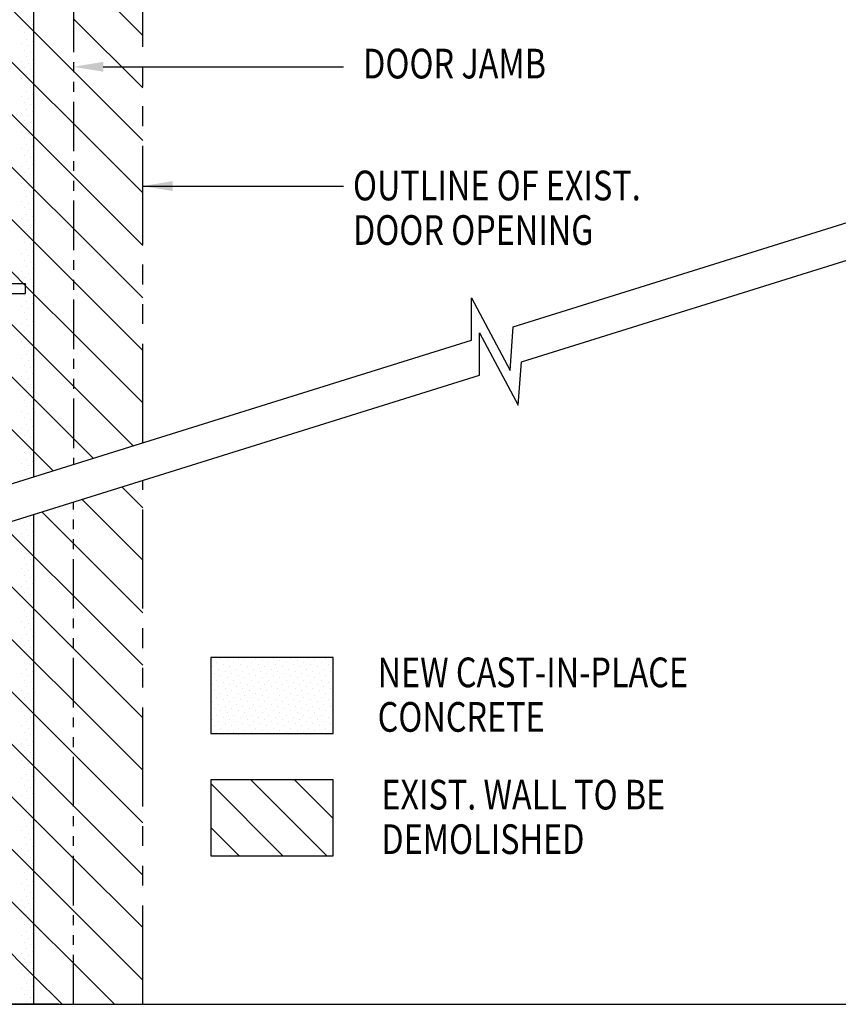
# Model space of a CAD drawing. Extents: x 2211 to 3075, y 1125 to 1701.
# Drawn here: x 2887 to 2969, y 1242 to 1341 of the extents above; entities that cross this region are included whole.
import ezdxf
from ezdxf.enums import TextEntityAlignment as Align

# ---------------------------------------------------------------- set-up
doc = ezdxf.new("R2010")
doc.units = 0
doc.header["$LTSCALE"] = 4
doc.header["$MEASUREMENT"] = 0
doc.linetypes.add('PHANTOM', pattern=[2.5, 1.25, -0.25, 0.25, -0.25, 0.25, -0.25])
doc.linetypes.add('PHANTOMX2', pattern=[5, 2.5, -0.5, 0.5, -0.5, 0.5, -0.5])
doc.layers.get('0').update_dxf_attribs({"linetype": 'CONTINUOUS'})
doc.layers.get('DEFPOINTS').update_dxf_attribs({"linetype": 'CONTINUOUS'})
for name, color, linetype in [('DIM', 1, 'CONTINUOUS'), ('DOTS', 2, 'CONTINUOUS'), ('HATCH', 1, 'CONTINUOUS'), ('TEXT', 2, 'CONTINUOUS')]:
    doc.layers.add(name, color=color, linetype=linetype)
doc.styles.add('RMPTXT', font='RMPTXT.shx', dxfattribs={"width": 0.8, "height": 3})
doc.dimstyles.get("Standard").update_dxf_attribs({"dimtxt": 0.18, "dimasz": 0.18, "dimexe": 0.18, "dimexo": 0.0625, "dimgap": 0.09, "dimtad": 0, "dimtih": 1, "dimtoh": 1, "dimdec": 4, "dimzin": 0, "dimtxsty": 'STANDARD', "dimcen": 0.09, "dimazin": 3, "dimtfac": 1, "dimtdec": 4, "dimtofl": 0, "dimtmove": 0, "dimatfit": 3, "dimtolj": 1, "dimtzin": 0})

# ---------------------------------------------------------------- blocks, each defined once
blk = doc.blocks.new('*X19')
at = {"color": 0}
for p, q in [((2920.897, 1375.164), (2913.897, 1382.164)), ((2909.897, 1375.558), (2906.897, 1378.558)), ((2920.897, 1369.861), (2913.897, 1376.861)), ((2913.897, 1371.558), (2909.897, 1375.558)), ((2909.897, 1370.255), (2906.897, 1373.255)), ((2920.897, 1364.558), (2913.897, 1371.558)), ((2913.897, 1366.255), (2909.897, 1370.255)), ((2909.897, 1364.951), (2906.897, 1367.951)), ((2920.897, 1359.255), (2913.897, 1366.255)), ((2913.897, 1360.951), (2909.897, 1364.951)), ((2909.897, 1359.648), (2906.897, 1362.648)), ((2920.897, 1353.951), (2913.897, 1360.951)), ((2913.897, 1355.648), (2909.897, 1359.648)), ((2909.897, 1354.345), (2906.897, 1357.345)), ((2920.897, 1348.648), (2913.897, 1355.648)), ((2913.897, 1350.345), (2909.897, 1354.345)), ((2909.897, 1349.041), (2906.897, 1352.041)), ((2920.897, 1343.345), (2913.897, 1350.345)), ((2913.897, 1345.041), (2909.897, 1349.041)), ((2909.897, 1343.738), (2906.897, 1346.738)), ((2920.897, 1338.041), (2913.897, 1345.041)), ((2913.897, 1339.738), (2909.897, 1343.738)), ((2909.897, 1338.435), (2906.897, 1341.435)), ((2919.926, 1333.709), (2913.897, 1339.738)), ((2913.897, 1334.435), (2909.897, 1338.435)), ((2909.897, 1333.131), (2906.897, 1336.131)), ((2915.886, 1332.446), (2913.897, 1334.435)), ((2911.845, 1331.183), (2909.897, 1333.131)), ((2920.897, 1327.435), (2918.775, 1329.557)), ((2920.897, 1322.131), (2914.734, 1328.294)), ((2913.897, 1323.828), (2910.694, 1327.032)), ((2909.897, 1322.525), (2906.897, 1325.525)), ((2920.897, 1316.828), (2913.897, 1323.828)), ((2913.897, 1318.525), (2909.897, 1322.525)), ((2909.897, 1317.222), (2906.897, 1320.222)), ((2920.897, 1311.525), (2913.897, 1318.525)), ((2913.897, 1313.222), (2909.897, 1317.222)), ((2909.897, 1311.918), (2906.897, 1314.918)), ((2920.897, 1306.222), (2913.897, 1313.222)), ((2913.897, 1307.918), (2909.897, 1311.918)), ((2909.897, 1306.615), (2906.897, 1309.615)), ((2920.897, 1300.918), (2913.897, 1307.918)), ((2913.897, 1302.615), (2909.897, 1306.615)), ((2909.897, 1301.312), (2906.897, 1304.312)), ((2920.897, 1295.615), (2913.897, 1302.615)), ((2913.897, 1297.312), (2909.897, 1301.312)), ((2909.897, 1296.008), (2906.897, 1299.008)), ((2920.897, 1290.312), (2913.897, 1297.312)), ((2913.897, 1292.008), (2909.897, 1296.008)), ((2909.897, 1290.705), (2906.897, 1293.705)), ((2920.897, 1285.008), (2913.897, 1292.008)), ((2913.897, 1286.705), (2909.897, 1290.705)), ((2909.897, 1280.098), (2901.522, 1288.474)), ((2909.897, 1285.402), (2906.825, 1288.474)), ((2920.897, 1279.705), (2913.897, 1286.705)), ((2913.897, 1281.402), (2909.897, 1285.402)), ((2918.039, 1277.26), (2913.897, 1281.402)), ((2912.736, 1277.26), (2909.897, 1280.098))]:
    blk.add_line(p, q, dxfattribs=at)
blk = doc.blocks.new('*X27')
at = {"color": 0}
for p, q in [((2917.737, 1240.438), (2910.062, 1248.114)), ((2918.389, 1244.206), (2914.481, 1248.114)), ((2913.318, 1240.438), (2906.026, 1247.731)), ((2908.899, 1240.438), (2906.026, 1243.311))]:
    blk.add_line(p, q, dxfattribs=at)
blk = doc.blocks.new('*X28')
at = {"color": 0}
for p, q in [((2887.38, 1324.713), (2887.38, 1324.713)), ((2888.043, 1324.492), (2888.043, 1324.492)), ((2886.938, 1324.271), (2886.938, 1324.271)), ((2887.159, 1323.608), (2887.159, 1323.608)), ((2887.601, 1324.05), (2887.601, 1324.05)), ((2887.822, 1323.387), (2887.822, 1323.387)), ((2886.938, 1322.503), (2886.938, 1322.503)), ((2887.38, 1322.945), (2887.38, 1322.945)), ((2888.043, 1322.724), (2888.043, 1322.724)), ((2887.159, 1321.84), (2887.159, 1321.84)), ((2887.601, 1322.282), (2887.601, 1322.282)), ((2887.822, 1321.619), (2887.822, 1321.619)), ((2886.938, 1320.735), (2886.938, 1320.735)), ((2887.38, 1321.177), (2887.38, 1321.177)), ((2887.601, 1320.514), (2887.601, 1320.514)), ((2888.043, 1320.956), (2888.043, 1320.956)), ((2887.159, 1320.072), (2887.159, 1320.072)), ((2887.38, 1319.409), (2887.38, 1319.409)), ((2887.822, 1319.851), (2887.822, 1319.851)), ((2886.938, 1318.968), (2886.938, 1318.968)), ((2887.601, 1318.747), (2887.601, 1318.747)), ((2888.043, 1319.189), (2888.043, 1319.189)), ((2887.159, 1318.305), (2887.159, 1318.305)), ((2887.38, 1317.642), (2887.38, 1317.642)), ((2887.822, 1318.084), (2887.822, 1318.084)), ((2888.043, 1317.421), (2888.043, 1317.421)), ((2886.938, 1317.2), (2886.938, 1317.2)), ((2887.159, 1316.537), (2887.159, 1316.537)), ((2887.601, 1316.979), (2887.601, 1316.979)), ((2886.938, 1315.432), (2886.938, 1315.432)), ((2887.38, 1315.874), (2887.38, 1315.874)), ((2887.822, 1316.316), (2887.822, 1316.316)), ((2888.043, 1315.653), (2888.043, 1315.653)), ((2887.159, 1314.769), (2887.159, 1314.769)), ((2887.601, 1315.211), (2887.601, 1315.211)), ((2887.822, 1314.548), (2887.822, 1314.548)), ((2886.938, 1313.664), (2886.938, 1313.664)), ((2887.38, 1314.106), (2887.38, 1314.106)), ((2887.601, 1313.443), (2887.601, 1313.443)), ((2888.043, 1313.885), (2888.043, 1313.885)), ((2887.159, 1313.001), (2887.159, 1313.001)), ((2887.822, 1312.78), (2887.822, 1312.78)), ((2886.938, 1311.896), (2886.938, 1311.896)), ((2887.38, 1312.338), (2887.38, 1312.338)), ((2887.601, 1311.675), (2887.601, 1311.675)), ((2888.043, 1312.117), (2888.043, 1312.117)), ((2887.159, 1311.234), (2887.159, 1311.234)), ((2887.38, 1310.571), (2887.38, 1310.571)), ((2887.822, 1311.013), (2887.822, 1311.013)), ((2886.938, 1310.129), (2886.938, 1310.129)), ((2887.159, 1309.466), (2887.159, 1309.466)), ((2887.601, 1309.908), (2887.601, 1309.908)), ((2888.043, 1310.35), (2888.043, 1310.35)), ((2887.38, 1308.803), (2887.38, 1308.803)), ((2887.822, 1309.245), (2887.822, 1309.245)), ((2888.043, 1308.582), (2888.043, 1308.582)), ((2886.938, 1308.361), (2886.938, 1308.361)), ((2887.159, 1307.698), (2887.159, 1307.698)), ((2887.601, 1308.14), (2887.601, 1308.14)), ((2887.822, 1307.477), (2887.822, 1307.477)), ((2886.938, 1306.593), (2886.938, 1306.593)), ((2887.38, 1307.035), (2887.38, 1307.035)), ((2888.043, 1306.814), (2888.043, 1306.814)), ((2887.159, 1305.93), (2887.159, 1305.93)), ((2887.601, 1306.372), (2887.601, 1306.372)), ((2887.822, 1305.709), (2887.822, 1305.709)), ((2886.938, 1304.825), (2886.938, 1304.825)), ((2887.38, 1305.267), (2887.38, 1305.267)), ((2887.601, 1304.604), (2887.601, 1304.604)), ((2888.043, 1305.046), (2888.043, 1305.046)), ((2887.159, 1304.162), (2887.159, 1304.162)), ((2887.38, 1303.5), (2887.38, 1303.5)), ((2887.822, 1303.942), (2887.822, 1303.942)), ((2886.938, 1303.058), (2886.938, 1303.058)), ((2887.601, 1302.837), (2887.601, 1302.837)), ((2888.043, 1303.279), (2888.043, 1303.279)), ((2887.159, 1302.395), (2887.159, 1302.395)), ((2887.38, 1301.732), (2887.38, 1301.732)), ((2887.822, 1302.174), (2887.822, 1302.174)), ((2888.043, 1301.511), (2888.043, 1301.511)), ((2886.938, 1301.29), (2886.938, 1301.29)), ((2887.159, 1300.627), (2887.159, 1300.627)), ((2887.601, 1301.069), (2887.601, 1301.069)), ((2886.938, 1299.522), (2886.938, 1299.522)), ((2887.38, 1299.964), (2887.38, 1299.964)), ((2887.822, 1300.406), (2887.822, 1300.406)), ((2888.043, 1299.743), (2888.043, 1299.743)), ((2887.159, 1298.859), (2887.159, 1298.859)), ((2887.601, 1299.301), (2887.601, 1299.301)), ((2887.822, 1298.638), (2887.822, 1298.638)), ((2886.938, 1297.754), (2886.938, 1297.754)), ((2887.38, 1298.196), (2887.38, 1298.196)), ((2887.601, 1297.533), (2887.601, 1297.533)), ((2888.043, 1297.975), (2888.043, 1297.975)), ((2887.159, 1297.091), (2887.159, 1297.091)), ((2887.822, 1296.87), (2887.822, 1296.87)), ((2886.938, 1295.987), (2886.938, 1295.987)), ((2887.38, 1296.429), (2887.38, 1296.429)), ((2887.601, 1295.766), (2887.601, 1295.766)), ((2888.043, 1296.208), (2888.043, 1296.208)), ((2887.159, 1295.324), (2887.159, 1295.324)), ((2887.38, 1294.661), (2887.38, 1294.661)), ((2887.822, 1295.103), (2887.822, 1295.103)), ((2886.938, 1294.219), (2886.938, 1294.219)), ((2887.159, 1293.556), (2887.159, 1293.556)), ((2887.601, 1293.998), (2887.601, 1293.998)), ((2888.043, 1294.44), (2888.043, 1294.44)), ((2887.38, 1292.893), (2887.38, 1292.893)), ((2887.822, 1293.335), (2887.822, 1293.335)), ((2888.043, 1292.672), (2888.043, 1292.672)), ((2886.938, 1292.451), (2886.938, 1292.451)), ((2887.159, 1291.788), (2887.159, 1291.788)), ((2887.601, 1292.23), (2887.601, 1292.23)), ((2887.822, 1291.567), (2887.822, 1291.567)), ((2886.938, 1290.683), (2886.938, 1290.683)), ((2887.38, 1291.125), (2887.38, 1291.125)), ((2888.043, 1290.904), (2888.043, 1290.904)), ((2887.159, 1290.02), (2887.159, 1290.02)), ((2887.601, 1290.462), (2887.601, 1290.462)), ((2887.822, 1289.799), (2887.822, 1289.799)), ((2886.938, 1288.915), (2886.938, 1288.915)), ((2887.38, 1289.357), (2887.38, 1289.357)), ((2887.601, 1288.695), (2887.601, 1288.695)), ((2888.043, 1289.136), (2888.043, 1289.136)), ((2887.159, 1288.253), (2887.159, 1288.253)), ((2887.38, 1287.59), (2887.38, 1287.59)), ((2887.822, 1288.032), (2887.822, 1288.032)), ((2886.938, 1287.148), (2886.938, 1287.148)), ((2887.601, 1286.927), (2887.601, 1286.927)), ((2888.043, 1287.369), (2888.043, 1287.369)), ((2887.159, 1286.485), (2887.159, 1286.485)), ((2887.38, 1285.822), (2887.38, 1285.822)), ((2887.822, 1286.264), (2887.822, 1286.264)), ((2888.043, 1285.601), (2888.043, 1285.601)), ((2886.938, 1285.38), (2886.938, 1285.38)), ((2887.159, 1284.717), (2887.159, 1284.717)), ((2887.601, 1285.159), (2887.601, 1285.159)), ((2886.938, 1283.612), (2886.938, 1283.612)), ((2887.38, 1284.054), (2887.38, 1284.054)), ((2887.822, 1284.496), (2887.822, 1284.496)), ((2888.043, 1283.833), (2888.043, 1283.833)), ((2887.159, 1282.949), (2887.159, 1282.949)), ((2887.601, 1283.391), (2887.601, 1283.391)), ((2887.822, 1282.728), (2887.822, 1282.728)), ((2886.938, 1281.844), (2886.938, 1281.844)), ((2887.38, 1282.286), (2887.38, 1282.286)), ((2887.601, 1281.623), (2887.601, 1281.623)), ((2888.043, 1282.065), (2888.043, 1282.065)), ((2887.159, 1281.182), (2887.159, 1281.182)), ((2887.822, 1280.961), (2887.822, 1280.961)), ((2886.938, 1280.077), (2886.938, 1280.077)), ((2887.38, 1280.519), (2887.38, 1280.519)), ((2887.601, 1279.856), (2887.601, 1279.856)), ((2888.043, 1280.298), (2888.043, 1280.298)), ((2887.159, 1279.414), (2887.159, 1279.414)), ((2887.38, 1278.751), (2887.38, 1278.751)), ((2887.822, 1279.193), (2887.822, 1279.193)), ((2887.159, 1274.11), (2887.159, 1274.11)), ((2887.601, 1274.552), (2887.601, 1274.552)), ((2887.822, 1273.889), (2887.822, 1273.889)), ((2886.938, 1273.006), (2886.938, 1273.006)), ((2887.38, 1273.448), (2887.38, 1273.448)), ((2887.601, 1272.785), (2887.601, 1272.785)), ((2888.043, 1273.227), (2888.043, 1273.227)), ((2887.159, 1272.343), (2887.159, 1272.343)), ((2887.38, 1271.68), (2887.38, 1271.68)), ((2887.822, 1272.122), (2887.822, 1272.122)), ((2886.938, 1271.238), (2886.938, 1271.238)), ((2887.601, 1271.017), (2887.601, 1271.017)), ((2888.043, 1271.459), (2888.043, 1271.459)), ((2887.159, 1270.575), (2887.159, 1270.575)), ((2887.38, 1269.912), (2887.38, 1269.912)), ((2887.822, 1270.354), (2887.822, 1270.354)), ((2888.043, 1269.691), (2888.043, 1269.691)), ((2886.938, 1269.47), (2886.938, 1269.47)), ((2887.159, 1268.807), (2887.159, 1268.807)), ((2887.601, 1269.249), (2887.601, 1269.249)), ((2886.938, 1267.702), (2886.938, 1267.702)), ((2887.38, 1268.144), (2887.38, 1268.144)), ((2887.822, 1268.586), (2887.822, 1268.586)), ((2888.043, 1267.923), (2888.043, 1267.923)), ((2887.159, 1267.039), (2887.159, 1267.039)), ((2887.601, 1267.481), (2887.601, 1267.481)), ((2887.822, 1266.818), (2887.822, 1266.818)), ((2886.938, 1265.935), (2886.938, 1265.935)), ((2887.38, 1266.376), (2887.38, 1266.376)), ((2887.601, 1265.714), (2887.601, 1265.714)), ((2888.043, 1266.155), (2888.043, 1266.155)), ((2887.159, 1265.272), (2887.159, 1265.272)), ((2887.822, 1265.051), (2887.822, 1265.051)), ((2886.938, 1264.167), (2886.938, 1264.167)), ((2887.38, 1264.609), (2887.38, 1264.609)), ((2887.601, 1263.946), (2887.601, 1263.946)), ((2888.043, 1264.388), (2888.043, 1264.388)), ((2887.159, 1263.504), (2887.159, 1263.504)), ((2887.38, 1262.841), (2887.38, 1262.841)), ((2887.822, 1263.283), (2887.822, 1263.283)), ((2886.938, 1262.399), (2886.938, 1262.399)), ((2887.159, 1261.736), (2887.159, 1261.736)), ((2887.601, 1262.178), (2887.601, 1262.178)), ((2888.043, 1262.62), (2888.043, 1262.62)), ((2887.38, 1261.073), (2887.38, 1261.073)), ((2887.822, 1261.515), (2887.822, 1261.515)), ((2888.043, 1260.852), (2888.043, 1260.852)), ((2886.938, 1260.631), (2886.938, 1260.631)), ((2887.159, 1259.968), (2887.159, 1259.968)), ((2887.601, 1260.41), (2887.601, 1260.41)), ((2887.822, 1259.747), (2887.822, 1259.747)), ((2886.938, 1258.863), (2886.938, 1258.863)), ((2887.38, 1259.305), (2887.38, 1259.305)), ((2888.043, 1259.084), (2888.043, 1259.084)), ((2887.159, 1258.201), (2887.159, 1258.201)), ((2887.601, 1258.642), (2887.601, 1258.642)), ((2887.822, 1257.98), (2887.822, 1257.98)), ((2886.938, 1257.096), (2886.938, 1257.096)), ((2887.38, 1257.538), (2887.38, 1257.538)), ((2887.601, 1256.875), (2887.601, 1256.875)), ((2888.043, 1257.317), (2888.043, 1257.317)), ((2887.159, 1256.433), (2887.159, 1256.433)), ((2887.38, 1255.77), (2887.38, 1255.77)), ((2887.822, 1256.212), (2887.822, 1256.212)), ((2886.938, 1255.328), (2886.938, 1255.328)), ((2887.601, 1255.107), (2887.601, 1255.107)), ((2888.043, 1255.549), (2888.043, 1255.549)), ((2887.159, 1254.665), (2887.159, 1254.665)), ((2887.38, 1254.002), (2887.38, 1254.002)), ((2887.822, 1254.444), (2887.822, 1254.444)), ((2888.043, 1253.781), (2888.043, 1253.781)), ((2886.938, 1253.56), (2886.938, 1253.56)), ((2887.159, 1252.897), (2887.159, 1252.897)), ((2887.601, 1253.339), (2887.601, 1253.339)), ((2886.938, 1251.792), (2886.938, 1251.792)), ((2887.38, 1252.234), (2887.38, 1252.234)), ((2887.822, 1252.676), (2887.822, 1252.676)), ((2888.043, 1252.013), (2888.043, 1252.013)), ((2887.159, 1251.129), (2887.159, 1251.129)), ((2887.601, 1251.571), (2887.601, 1251.571)), ((2887.822, 1250.909), (2887.822, 1250.909)), ((2886.938, 1250.025), (2886.938, 1250.025)), ((2887.38, 1250.467), (2887.38, 1250.467)), ((2887.601, 1249.804), (2887.601, 1249.804)), ((2888.043, 1250.246), (2888.043, 1250.246)), ((2887.159, 1249.362), (2887.159, 1249.362)), ((2887.822, 1249.141), (2887.822, 1249.141)), ((2886.938, 1248.257), (2886.938, 1248.257)), ((2887.38, 1248.699), (2887.38, 1248.699)), ((2887.601, 1248.036), (2887.601, 1248.036)), ((2888.043, 1248.478), (2888.043, 1248.478)), ((2887.159, 1247.594), (2887.159, 1247.594)), ((2887.38, 1246.931), (2887.38, 1246.931)), ((2887.822, 1247.373), (2887.822, 1247.373)), ((2886.938, 1246.489), (2886.938, 1246.489)), ((2887.159, 1245.826), (2887.159, 1245.826)), ((2887.601, 1246.268), (2887.601, 1246.268)), ((2888.043, 1246.71), (2888.043, 1246.71)), ((2887.38, 1245.163), (2887.38, 1245.163)), ((2887.822, 1245.605), (2887.822, 1245.605)), ((2888.043, 1244.942), (2888.043, 1244.942)), ((2886.938, 1244.721), (2886.938, 1244.721)), ((2887.159, 1244.058), (2887.159, 1244.058)), ((2887.601, 1244.5), (2887.601, 1244.5)), ((2887.822, 1243.837), (2887.822, 1243.837)), ((2886.938, 1242.954), (2886.938, 1242.954)), ((2887.38, 1243.395), (2887.38, 1243.395)), ((2888.043, 1243.175), (2888.043, 1243.175)), ((2887.159, 1242.291), (2887.159, 1242.291)), ((2887.601, 1242.733), (2887.601, 1242.733)), ((2887.822, 1242.07), (2887.822, 1242.07)), ((2886.938, 1241.186), (2886.938, 1241.186)), ((2887.38, 1241.628), (2887.38, 1241.628)), ((2887.601, 1240.965), (2887.601, 1240.965)), ((2888.043, 1241.407), (2888.043, 1241.407)), ((2887.159, 1240.523), (2887.159, 1240.523)), ((2887.38, 1239.86), (2887.38, 1239.86)), ((2887.822, 1240.302), (2887.822, 1240.302)), ((2886.938, 1239.418), (2886.938, 1239.418)), ((2887.601, 1239.197), (2887.601, 1239.197)), ((2888.043, 1239.639), (2888.043, 1239.639)), ((2887.159, 1238.755), (2887.159, 1238.755)), ((2887.38, 1238.092), (2887.38, 1238.092)), ((2887.822, 1238.534), (2887.822, 1238.534)), ((2888.043, 1237.871), (2888.043, 1237.871)), ((2886.938, 1237.65), (2886.938, 1237.65)), ((2887.159, 1236.987), (2887.159, 1236.987)), ((2887.601, 1237.429), (2887.601, 1237.429)), ((2886.938, 1235.882), (2886.938, 1235.882)), ((2887.38, 1236.324), (2887.38, 1236.324)), ((2887.822, 1236.766), (2887.822, 1236.766)), ((2888.043, 1236.103), (2888.043, 1236.103)), ((2887.159, 1235.22), (2887.159, 1235.22)), ((2887.601, 1235.662), (2887.601, 1235.662)), ((2887.822, 1234.999), (2887.822, 1234.999)), ((2886.938, 1234.115), (2886.938, 1234.115)), ((2887.38, 1234.557), (2887.38, 1234.557)), ((2887.601, 1233.894), (2887.601, 1233.894)), ((2888.043, 1234.336), (2888.043, 1234.336)), ((2887.159, 1233.452), (2887.159, 1233.452)), ((2887.822, 1233.231), (2887.822, 1233.231)), ((2886.938, 1232.347), (2886.938, 1232.347)), ((2887.38, 1232.789), (2887.38, 1232.789)), ((2887.601, 1232.126), (2887.601, 1232.126)), ((2888.043, 1232.568), (2888.043, 1232.568)), ((2887.159, 1231.684), (2887.159, 1231.684)), ((2887.38, 1231.021), (2887.38, 1231.021)), ((2887.822, 1231.463), (2887.822, 1231.463)), ((2886.938, 1230.579), (2886.938, 1230.579)), ((2887.159, 1229.916), (2887.159, 1229.916)), ((2887.601, 1230.358), (2887.601, 1230.358)), ((2888.043, 1230.8), (2888.043, 1230.8)), ((2887.38, 1229.253), (2887.38, 1229.253)), ((2887.822, 1229.695), (2887.822, 1229.695)), ((2888.043, 1229.032), (2888.043, 1229.032)), ((2886.938, 1228.811), (2886.938, 1228.811)), ((2887.159, 1228.149), (2887.159, 1228.149)), ((2887.601, 1228.59), (2887.601, 1228.59)), ((2887.822, 1227.928), (2887.822, 1227.928)), ((2886.938, 1227.044), (2886.938, 1227.044)), ((2887.38, 1227.486), (2887.38, 1227.486)), ((2888.043, 1227.265), (2888.043, 1227.265)), ((2887.159, 1226.381), (2887.159, 1226.381)), ((2887.601, 1226.823), (2887.601, 1226.823)), ((2887.822, 1226.16), (2887.822, 1226.16)), ((2887.38, 1225.718), (2887.38, 1225.718)), ((2888.043, 1225.497), (2888.043, 1225.497))]:
    blk.add_line(p, q, dxfattribs=at)
blk = doc.blocks.new('*X30')
at = {"color": 0}
for p, q in [((2906.604, 1259.968), (2906.604, 1259.968)), ((2907.046, 1260.41), (2907.046, 1260.41)), ((2907.267, 1259.747), (2907.267, 1259.747)), ((2907.709, 1260.189), (2907.709, 1260.189)), ((2908.372, 1259.968), (2908.372, 1259.968)), ((2908.814, 1260.41), (2908.814, 1260.41)), ((2909.035, 1259.747), (2909.035, 1259.747)), ((2909.477, 1260.189), (2909.477, 1260.189)), ((2910.14, 1259.968), (2910.14, 1259.968)), ((2910.582, 1260.41), (2910.582, 1260.41)), ((2910.803, 1259.747), (2910.803, 1259.747)), ((2911.245, 1260.189), (2911.245, 1260.189)), ((2911.908, 1259.968), (2911.908, 1259.968)), ((2912.35, 1260.41), (2912.35, 1260.41)), ((2912.571, 1259.747), (2912.571, 1259.747)), ((2913.013, 1260.189), (2913.013, 1260.189)), ((2913.676, 1259.968), (2913.676, 1259.968)), ((2914.117, 1260.41), (2914.117, 1260.41)), ((2914.338, 1259.747), (2914.338, 1259.747)), ((2914.78, 1260.189), (2914.78, 1260.189)), ((2915.443, 1259.968), (2915.443, 1259.968)), ((2915.885, 1260.41), (2915.885, 1260.41)), ((2916.106, 1259.747), (2916.106, 1259.747)), ((2916.548, 1260.189), (2916.548, 1260.189)), ((2917.211, 1259.968), (2917.211, 1259.968)), ((2917.653, 1260.41), (2917.653, 1260.41)), ((2917.874, 1259.747), (2917.874, 1259.747)), ((2918.316, 1260.189), (2918.316, 1260.189)), ((2906.163, 1259.526), (2906.163, 1259.526)), ((2906.383, 1258.863), (2906.383, 1258.863)), ((2906.825, 1259.305), (2906.825, 1259.305)), ((2907.488, 1259.084), (2907.488, 1259.084)), ((2907.93, 1259.526), (2907.93, 1259.526)), ((2908.151, 1258.863), (2908.151, 1258.863)), ((2908.593, 1259.305), (2908.593, 1259.305)), ((2909.256, 1259.084), (2909.256, 1259.084)), ((2909.698, 1259.526), (2909.698, 1259.526)), ((2909.919, 1258.863), (2909.919, 1258.863)), ((2910.361, 1259.305), (2910.361, 1259.305)), ((2911.024, 1259.084), (2911.024, 1259.084)), ((2911.466, 1259.526), (2911.466, 1259.526)), ((2911.687, 1258.863), (2911.687, 1258.863)), ((2912.129, 1259.305), (2912.129, 1259.305)), ((2912.792, 1259.084), (2912.792, 1259.084)), ((2913.234, 1259.526), (2913.234, 1259.526)), ((2913.455, 1258.863), (2913.455, 1258.863)), ((2913.897, 1259.305), (2913.897, 1259.305)), ((2914.559, 1259.084), (2914.559, 1259.084)), ((2915.001, 1259.526), (2915.001, 1259.526)), ((2915.222, 1258.863), (2915.222, 1258.863)), ((2915.664, 1259.305), (2915.664, 1259.305)), ((2916.327, 1259.084), (2916.327, 1259.084)), ((2916.769, 1259.526), (2916.769, 1259.526)), ((2916.99, 1258.863), (2916.99, 1258.863)), ((2917.432, 1259.305), (2917.432, 1259.305)), ((2918.095, 1259.084), (2918.095, 1259.084)), ((2906.163, 1257.759), (2906.163, 1257.759)), ((2906.604, 1258.201), (2906.604, 1258.201)), ((2907.046, 1258.642), (2907.046, 1258.642)), ((2907.267, 1257.98), (2907.267, 1257.98)), ((2907.709, 1258.422), (2907.709, 1258.422)), ((2907.93, 1257.759), (2907.93, 1257.759)), ((2908.372, 1258.201), (2908.372, 1258.201)), ((2908.814, 1258.642), (2908.814, 1258.642)), ((2909.035, 1257.98), (2909.035, 1257.98)), ((2909.477, 1258.422), (2909.477, 1258.422)), ((2909.698, 1257.759), (2909.698, 1257.759)), ((2910.14, 1258.201), (2910.14, 1258.201)), ((2910.582, 1258.642), (2910.582, 1258.642)), ((2910.803, 1257.98), (2910.803, 1257.98)), ((2911.245, 1258.422), (2911.245, 1258.422)), ((2911.466, 1257.759), (2911.466, 1257.759)), ((2911.908, 1258.201), (2911.908, 1258.201)), ((2912.35, 1258.642), (2912.35, 1258.642)), ((2912.571, 1257.98), (2912.571, 1257.98)), ((2913.013, 1258.422), (2913.013, 1258.422)), ((2913.234, 1257.759), (2913.234, 1257.759)), ((2913.676, 1258.201), (2913.676, 1258.201)), ((2914.117, 1258.642), (2914.117, 1258.642)), ((2914.338, 1257.98), (2914.338, 1257.98)), ((2914.78, 1258.422), (2914.78, 1258.422)), ((2915.001, 1257.759), (2915.001, 1257.759)), ((2915.443, 1258.201), (2915.443, 1258.201)), ((2915.885, 1258.642), (2915.885, 1258.642)), ((2916.106, 1257.98), (2916.106, 1257.98)), ((2916.548, 1258.422), (2916.548, 1258.422)), ((2916.769, 1257.759), (2916.769, 1257.759)), ((2917.211, 1258.201), (2917.211, 1258.201)), ((2917.653, 1258.642), (2917.653, 1258.642)), ((2917.874, 1257.98), (2917.874, 1257.98)), ((2918.316, 1258.422), (2918.316, 1258.422)), ((2906.383, 1257.096), (2906.383, 1257.096)), ((2906.825, 1257.538), (2906.825, 1257.538)), ((2907.046, 1256.875), (2907.046, 1256.875)), ((2907.488, 1257.317), (2907.488, 1257.317)), ((2908.151, 1257.096), (2908.151, 1257.096)), ((2908.593, 1257.538), (2908.593, 1257.538)), ((2908.814, 1256.875), (2908.814, 1256.875)), ((2909.256, 1257.317), (2909.256, 1257.317)), ((2909.919, 1257.096), (2909.919, 1257.096)), ((2910.361, 1257.538), (2910.361, 1257.538)), ((2910.582, 1256.875), (2910.582, 1256.875)), ((2911.024, 1257.317), (2911.024, 1257.317)), ((2911.687, 1257.096), (2911.687, 1257.096)), ((2912.129, 1257.538), (2912.129, 1257.538)), ((2912.35, 1256.875), (2912.35, 1256.875)), ((2912.792, 1257.317), (2912.792, 1257.317)), ((2913.455, 1257.096), (2913.455, 1257.096)), ((2913.897, 1257.538), (2913.897, 1257.538)), ((2914.117, 1256.875), (2914.117, 1256.875)), ((2914.559, 1257.317), (2914.559, 1257.317)), ((2915.222, 1257.096), (2915.222, 1257.096)), ((2915.664, 1257.538), (2915.664, 1257.538)), ((2915.885, 1256.875), (2915.885, 1256.875)), ((2916.327, 1257.317), (2916.327, 1257.317)), ((2916.99, 1257.096), (2916.99, 1257.096)), ((2917.432, 1257.538), (2917.432, 1257.538)), ((2917.653, 1256.875), (2917.653, 1256.875)), ((2918.095, 1257.317), (2918.095, 1257.317)), ((2906.163, 1255.991), (2906.163, 1255.991)), ((2906.604, 1256.433), (2906.604, 1256.433)), ((2906.825, 1255.77), (2906.825, 1255.77)), ((2907.267, 1256.212), (2907.267, 1256.212)), ((2907.709, 1256.654), (2907.709, 1256.654)), ((2907.93, 1255.991), (2907.93, 1255.991)), ((2908.372, 1256.433), (2908.372, 1256.433)), ((2908.593, 1255.77), (2908.593, 1255.77)), ((2909.035, 1256.212), (2909.035, 1256.212)), ((2909.477, 1256.654), (2909.477, 1256.654)), ((2909.698, 1255.991), (2909.698, 1255.991)), ((2910.14, 1256.433), (2910.14, 1256.433)), ((2910.361, 1255.77), (2910.361, 1255.77)), ((2910.803, 1256.212), (2910.803, 1256.212)), ((2911.245, 1256.654), (2911.245, 1256.654)), ((2911.466, 1255.991), (2911.466, 1255.991)), ((2911.908, 1256.433), (2911.908, 1256.433)), ((2912.129, 1255.77), (2912.129, 1255.77)), ((2912.571, 1256.212), (2912.571, 1256.212)), ((2913.013, 1256.654), (2913.013, 1256.654)), ((2913.234, 1255.991), (2913.234, 1255.991)), ((2913.676, 1256.433), (2913.676, 1256.433)), ((2913.897, 1255.77), (2913.897, 1255.77)), ((2914.338, 1256.212), (2914.338, 1256.212)), ((2914.78, 1256.654), (2914.78, 1256.654)), ((2915.001, 1255.991), (2915.001, 1255.991)), ((2915.443, 1256.433), (2915.443, 1256.433)), ((2915.664, 1255.77), (2915.664, 1255.77)), ((2916.106, 1256.212), (2916.106, 1256.212)), ((2916.548, 1256.654), (2916.548, 1256.654)), ((2916.769, 1255.991), (2916.769, 1255.991)), ((2917.211, 1256.433), (2917.211, 1256.433)), ((2917.432, 1255.77), (2917.432, 1255.77)), ((2917.874, 1256.212), (2917.874, 1256.212)), ((2918.316, 1256.654), (2918.316, 1256.654)), ((2906.383, 1255.328), (2906.383, 1255.328)), ((2907.046, 1255.107), (2907.046, 1255.107)), ((2907.488, 1255.549), (2907.488, 1255.549)), ((2907.709, 1254.886), (2907.709, 1254.886)), ((2908.151, 1255.328), (2908.151, 1255.328)), ((2908.814, 1255.107), (2908.814, 1255.107)), ((2909.256, 1255.549), (2909.256, 1255.549)), ((2909.477, 1254.886), (2909.477, 1254.886)), ((2909.919, 1255.328), (2909.919, 1255.328)), ((2910.582, 1255.107), (2910.582, 1255.107)), ((2911.024, 1255.549), (2911.024, 1255.549)), ((2911.245, 1254.886), (2911.245, 1254.886)), ((2911.687, 1255.328), (2911.687, 1255.328)), ((2912.35, 1255.107), (2912.35, 1255.107)), ((2912.792, 1255.549), (2912.792, 1255.549)), ((2913.013, 1254.886), (2913.013, 1254.886)), ((2913.455, 1255.328), (2913.455, 1255.328)), ((2914.117, 1255.107), (2914.117, 1255.107)), ((2914.559, 1255.549), (2914.559, 1255.549)), ((2914.78, 1254.886), (2914.78, 1254.886)), ((2915.222, 1255.328), (2915.222, 1255.328)), ((2915.885, 1255.107), (2915.885, 1255.107)), ((2916.327, 1255.549), (2916.327, 1255.549)), ((2916.548, 1254.886), (2916.548, 1254.886)), ((2916.99, 1255.328), (2916.99, 1255.328)), ((2917.653, 1255.107), (2917.653, 1255.107)), ((2918.095, 1255.549), (2918.095, 1255.549)), ((2918.316, 1254.886), (2918.316, 1254.886)), ((2906.163, 1254.223), (2906.163, 1254.223)), ((2906.604, 1254.665), (2906.604, 1254.665)), ((2906.825, 1254.002), (2906.825, 1254.002)), ((2907.267, 1254.444), (2907.267, 1254.444)), ((2907.488, 1253.781), (2907.488, 1253.781)), ((2907.93, 1254.223), (2907.93, 1254.223)), ((2908.372, 1254.665), (2908.372, 1254.665)), ((2908.593, 1254.002), (2908.593, 1254.002)), ((2909.035, 1254.444), (2909.035, 1254.444)), ((2909.256, 1253.781), (2909.256, 1253.781)), ((2909.698, 1254.223), (2909.698, 1254.223)), ((2910.14, 1254.665), (2910.14, 1254.665)), ((2910.361, 1254.002), (2910.361, 1254.002)), ((2910.803, 1254.444), (2910.803, 1254.444)), ((2911.024, 1253.781), (2911.024, 1253.781)), ((2911.466, 1254.223), (2911.466, 1254.223)), ((2911.908, 1254.665), (2911.908, 1254.665)), ((2912.129, 1254.002), (2912.129, 1254.002)), ((2912.571, 1254.444), (2912.571, 1254.444)), ((2912.792, 1253.781), (2912.792, 1253.781)), ((2913.234, 1254.223), (2913.234, 1254.223)), ((2913.676, 1254.665), (2913.676, 1254.665)), ((2913.897, 1254.002), (2913.897, 1254.002)), ((2914.338, 1254.444), (2914.338, 1254.444)), ((2914.559, 1253.781), (2914.559, 1253.781)), ((2915.001, 1254.223), (2915.001, 1254.223)), ((2915.443, 1254.665), (2915.443, 1254.665)), ((2915.664, 1254.002), (2915.664, 1254.002)), ((2916.106, 1254.444), (2916.106, 1254.444)), ((2916.327, 1253.781), (2916.327, 1253.781)), ((2916.769, 1254.223), (2916.769, 1254.223)), ((2917.211, 1254.665), (2917.211, 1254.665)), ((2917.432, 1254.002), (2917.432, 1254.002)), ((2917.874, 1254.444), (2917.874, 1254.444)), ((2918.095, 1253.781), (2918.095, 1253.781)), ((2906.383, 1253.56), (2906.383, 1253.56)), ((2906.604, 1252.897), (2906.604, 1252.897)), ((2907.046, 1253.339), (2907.046, 1253.339)), ((2907.709, 1253.118), (2907.709, 1253.118)), ((2908.151, 1253.56), (2908.151, 1253.56)), ((2908.372, 1252.897), (2908.372, 1252.897)), ((2908.814, 1253.339), (2908.814, 1253.339)), ((2909.477, 1253.118), (2909.477, 1253.118)), ((2909.919, 1253.56), (2909.919, 1253.56)), ((2910.14, 1252.897), (2910.14, 1252.897)), ((2910.582, 1253.339), (2910.582, 1253.339)), ((2911.245, 1253.118), (2911.245, 1253.118)), ((2911.687, 1253.56), (2911.687, 1253.56)), ((2911.908, 1252.897), (2911.908, 1252.897)), ((2912.35, 1253.339), (2912.35, 1253.339)), ((2913.013, 1253.118), (2913.013, 1253.118)), ((2913.455, 1253.56), (2913.455, 1253.56)), ((2913.676, 1252.897), (2913.676, 1252.897)), ((2914.117, 1253.339), (2914.117, 1253.339)), ((2914.78, 1253.118), (2914.78, 1253.118)), ((2915.222, 1253.56), (2915.222, 1253.56)), ((2915.443, 1252.897), (2915.443, 1252.897)), ((2915.885, 1253.339), (2915.885, 1253.339)), ((2916.548, 1253.118), (2916.548, 1253.118)), ((2916.99, 1253.56), (2916.99, 1253.56)), ((2917.211, 1252.897), (2917.211, 1252.897)), ((2917.653, 1253.339), (2917.653, 1253.339)), ((2918.316, 1253.118), (2918.316, 1253.118))]:
    blk.add_line(p, q, dxfattribs=at)
blk = doc.blocks.new('*D45')
at = {"color": 1, "linetype": 'BYBLOCK'}
for p, q in [((2890.664, 1336.645), (2811.497, 1336.645)), ((2812.997, 1333.645), (2812.997, 1228.432)), ((2890.664, 1225.432), (2811.497, 1225.432))]:
    blk.add_line(p, q, dxfattribs=at)
for points in [[(2812.497, 1333.645), (2813.497, 1333.645), (2812.997, 1336.645)], [(2812.497, 1228.432), (2813.497, 1228.432), (2812.997, 1225.432)]]:
    blk.add_solid(points, dxfattribs=at)
at = {"layer": 'DEFPOINTS', "color": 0, "linetype": 'BYBLOCK'}
for p in [(2892.164, 1336.645), (2812.997, 1225.432), (2892.164, 1225.432)]:
    blk.add_point(p, dxfattribs=at)
at = {"color": 2, "linetype": 'BYBLOCK', "style": 'RMPTXT', "width": 0.8}
blk.add_text('6\'-8" [2030mm]', height=3, rotation=90, dxfattribs=at).set_placement((2809.997, 1281.038), align=Align.CENTER)

msp = doc.modelspace()

# ---------------------------------------------------------------- linework, layer by layer
at = {"layer": 'DIM'}
msp.add_lwpolyline([(2857.82197, 1313.62844), (2887.32185, 1313.62844), (2887.32185, 1314.60999), (2883.00615, 1314.60999), (2883.00615, 1312.65639)], dxfattribs=at)
at = {"layer": 'TEXT', "color": 4}
for p, q in [((2888.164, 1295.11675), (2888.164, 1357.01579)), ((2888.164, 1241.80225), (2888.164, 1291.32467))]:
    msp.add_line(p, q, dxfattribs=at)
at = {"layer": 'TEXT', "color": 2, "linetype": 'PHANTOMX2'}
for p, q in [((2899.164, 1298.55504), (2899.164, 1357.01579)), ((2899.164, 1241.80225), (2899.164, 1294.76296))]:
    msp.add_line(p, q, dxfattribs=at)
at = {"layer": 'TEXT', "color": 1}
for p, q in [((2895.164, 1336.54257), (2919.43459, 1336.54257)), ((2899.164, 1324.48804), (2919.43459, 1324.48804))]:
    msp.add_line(p, q, dxfattribs=at)
at = {"layer": 'TEXT', "color": 1, "linetype": 'PHANTOM'}
msp.add_line((2892.164, 1241.80225), (2892.164, 1292.57496), dxfattribs=at)
at = {"layer": 'TEXT'}
msp.add_line((2838.83819, 1241.80225), (3026.59973, 1241.80225), dxfattribs=at)
at = {"layer": 'TEXT', "color": 1, "linetype": 'PHANTOM'}
msp.add_lwpolyline([(2978.164, 1323.24821), (2978.164, 1353.01579), (2892.164, 1353.01579), (2892.164, 1296.36703)], dxfattribs=at)
at = {"layer": 'TEXT'}
for points in [[(2866.42026, 1288.32027), (2932.35325, 1308.92906), (2932.35325, 1313.21148), (2936.26543, 1305.86948), (2936.59291, 1310.25426), (3006.87371, 1332.22206)], [(2866.42026, 1284.52819), (2933.17639, 1305.39428), (2933.17639, 1309.67483), (2937.08857, 1302.33283), (2937.41619, 1306.71952), (3006.87371, 1328.42998)]]:
    msp.add_lwpolyline(points, dxfattribs=at)
at = {"layer": 'TEXT', "color": 4}
for points in [[(2906.02558, 1276.84065), (2906.02558, 1269.16496), (2918.38934, 1269.16496), (2918.38934, 1276.84065)], [(2906.02558, 1264.48466), (2906.02558, 1256.80897), (2918.38934, 1256.80897), (2918.38934, 1264.48466)]]:
    msp.add_lwpolyline(points, close=True, dxfattribs=at)
at = {"layer": 'TEXT', "color": 1}
for points in [[(2895.164, 1336.04257), (2895.164, 1337.04257), (2892.164, 1336.54257)], [(2902.164, 1323.98804), (2902.164, 1324.98804), (2899.164, 1324.48804)]]:
    msp.add_solid(points, dxfattribs=at)

# ---------------------------------------------------------------- block references
at = {"layer": 'DOTS'}
msp.add_blockref('*X28', (0, 16.37056), dxfattribs=at)
at = {"layer": 'HATCH', "color": 7}
msp.add_blockref('*X19', (-21.73322, -35.45786), dxfattribs=at)
at = {"layer": 'TEXT'}
msp.add_blockref('*X30', (0, 16.37056), dxfattribs=at)
at = {"layer": 'TEXT', "color": 7}
msp.add_blockref('*X27', (0, 16.37056), dxfattribs=at)

# ---------------------------------------------------------------- texts
at = {"layer": 'TEXT', "style": 'RMPTXT', "width": 0.8}
for s, p in [('DOOR JAMB', (2921.41913, 1335.3674)), ('OUTLINE OF EXIST.', (2920.39187, 1323.04798)), ('DOOR OPENING', (2920.39187, 1318.54798)), ('NEW CAST-IN-PLACE', (2922.88526, 1273.84526)), ('CONCRETE ', (2922.88526, 1269.34526)), ('EXIST. WALL TO BE', (2923.25991, 1261.48927)), ('DEMOLISHED ', (2923.25991, 1256.98927))]:
    msp.add_text(s, height=3, dxfattribs=at).set_placement(p)

# ---------------------------------------------------------------- dimensions: what is measured, and where the dimension line sits
at = {"layer": 'DIM'}
dim = msp.add_linear_dim(base=(2812.9969, 1241.80225), p1=(2892.164, 1353.01579), p2=(2892.164, 1241.80225), angle=90, text='6\'-8" [2030mm]', dimstyle='Standard', dxfattribs=at)
dim.commit()
dim.dimension.update_dxf_attribs({"geometry": '*D45', "text_midpoint": (2809.9969, 1297.40902), "insert": (0, 16.37056)})

doc.saveas('drawing.dxf')
